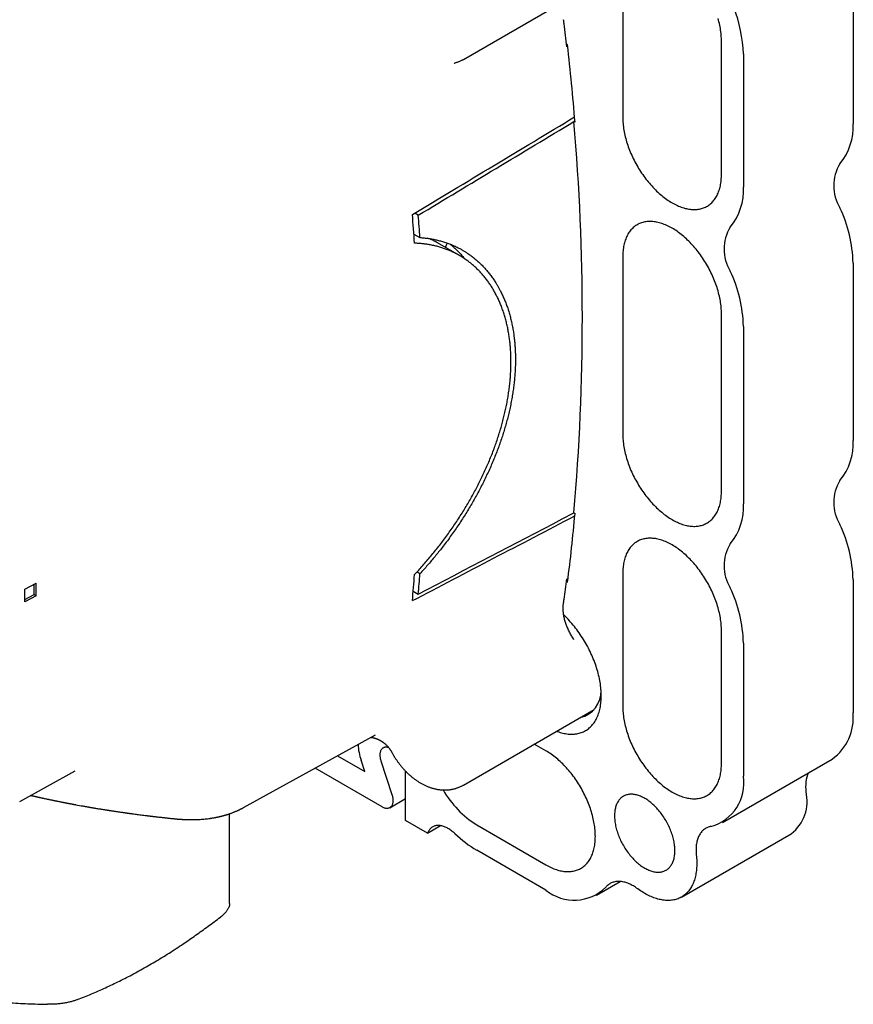
# Model space of a CAD drawing. Units: millimetres. Extents: x 8 to 630, y 12 to 354.
# Drawn here: x 576 to 630, y 98 to 161 of the extents above; entities that cross this region are included whole.
import ezdxf

# ---------------------------------------------------------------- set-up
doc = ezdxf.new("R2010")
doc.units = ezdxf.units.MM

msp = doc.modelspace()

# ---------------------------------------------------------------- linework, layer by layer
at = {"color": 7, "linetype": 'Continuous', "lineweight": 30}
for p, q in [((604.777, 158.709), (613.217, 163.582)), ((615.054, 163.546), (615.054, 154.972)), ((629.903, 163.138), (629.903, 154.564)), ((611.496, 159.639), (611.425, 159.681)), ((611.507, 159.541), (611.444, 159.506)), ((621.418, 151.299), (621.418, 159.872)), ((622.832, 159.056), (622.832, 150.482)), ((611.978, 154.66), (611.907, 154.701)), ((601.872, 148.665), (601.643, 148.797)), ((601.59, 147.45), (601.98, 147.225)), ((604.528, 146.065), (603.108, 146.885)), ((615.054, 145.99), (615.054, 134.559)), ((629.903, 145.582), (629.903, 134.151)), ((621.418, 130.885), (621.418, 142.317)), ((622.832, 141.5), (622.832, 130.069)), ((611.155, 129.09), (611.907, 129.482)), ((611.907, 129.482), (611.978, 129.441)), ((601.98, 125.56), (601.784, 125.673)), ((611.425, 125.059), (611.496, 125.018)), ((611.444, 125.211), (611.525, 125.257)), ((615.054, 125.577), (615.054, 117.003)), ((629.903, 125.169), (629.903, 116.595)), ((576.508, 124.564), (577.24, 124.958)), ((601.546, 124.433), (601.872, 124.245)), ((577.24, 124.141), (576.508, 123.748)), ((576.51, 123.906), (577.098, 124.223)), ((577.098, 124.223), (577.24, 124.141)), ((621.418, 113.329), (621.418, 121.903)), ((622.832, 121.087), (622.832, 112.513)), ((604.777, 111.942), (613.217, 116.814)), ((590.612, 110.493), (599.114, 115.168)), ((610.104, 114.145), (609.349, 114.581)), ((596.663, 113.82), (598.423, 112.804)), ((621.486, 109.537), (628.557, 113.619)), ((599.533, 110.53), (595.214, 113.023)), ((598.423, 112.804), (598.181, 113.541)), ((599.463, 113.492), (600.174, 111.322)), ((576.173, 110.888), (579.759, 112.86)), ((601.053, 109.653), (601.053, 112.836)), ((600.033, 110.481), (601.053, 111.07)), ((589.706, 104.305), (589.706, 110.093)), ((602.468, 108.837), (601.053, 109.653)), ((602.468, 108.837), (603.311, 109.324)), ((605.65, 109.368), (610.104, 106.796)), ((618.843, 104.724), (625.914, 108.806)), ((610.104, 105.163), (605.65, 107.735)), ((613.354, 104.841), (614.885, 105.725))]:
    msp.add_line(p, q, dxfattribs=at)
at = {"color": 7, "linetype": 'Continuous', "lineweight": 30, "flags": 128}
for points in [[(621.418, 159.872), (621.417, 159.971), (621.414, 160.07), (621.408, 160.171), (621.4, 160.273), (621.39, 160.376), (621.378, 160.48), (621.363, 160.585), (621.346, 160.69), (621.327, 160.797), (621.306, 160.904), (621.283, 161.011), (621.257, 161.119), (621.229, 161.228), (621.2, 161.336)], [(615.054, 154.972), (615.055, 154.874), (615.059, 154.774), (615.064, 154.673), (615.072, 154.571), (615.082, 154.468), (615.095, 154.365), (615.109, 154.26), (615.126, 154.154), (615.145, 154.048), (615.166, 153.941), (615.19, 153.833), (615.215, 153.725), (615.243, 153.617), (615.273, 153.508), (615.304, 153.399), (615.338, 153.29), (615.375, 153.181), (615.413, 153.071), (615.453, 152.962), (615.495, 152.853), (615.539, 152.744), (615.585, 152.635), (615.632, 152.527), (615.682, 152.419), (615.733, 152.311), (615.786, 152.204), (615.841, 152.098), (615.898, 151.993), (615.956, 151.888), (616.016, 151.784), (616.078, 151.682), (616.141, 151.58), (616.205, 151.479), (616.271, 151.38), (616.338, 151.281), (616.407, 151.185), (616.477, 151.089), (616.548, 150.995), (616.621, 150.902), (616.694, 150.811), (616.769, 150.722), (616.845, 150.634), (616.921, 150.548), (616.999, 150.464), (617.077, 150.382), (617.157, 150.302), (617.237, 150.224), (617.317, 150.148), (617.399, 150.074), (617.481, 150.002), (617.563, 149.932), (617.647, 149.865), (617.73, 149.8), (617.814, 149.737), (617.898, 149.677), (617.982, 149.619), (618.067, 149.564), (618.151, 149.511), (618.236, 149.461), (618.321, 149.413), (618.405, 149.369), (618.49, 149.326), (618.574, 149.287), (618.658, 149.25), (618.742, 149.216), (618.826, 149.184), (618.909, 149.156), (618.991, 149.13), (619.073, 149.107), (619.155, 149.087), (619.235, 149.07), (619.316, 149.056), (619.395, 149.044), (619.473, 149.036), (619.551, 149.03), (619.628, 149.028), (619.703, 149.028), (619.778, 149.031), (619.851, 149.037), (619.924, 149.046), (619.995, 149.058), (620.065, 149.073), (620.134, 149.091), (620.201, 149.111), (620.267, 149.134), (620.331, 149.161), (620.394, 149.19), (620.456, 149.221), (620.516, 149.256), (620.574, 149.293), (620.631, 149.333), (620.686, 149.376), (620.739, 149.422), (620.79, 149.47), (620.84, 149.52), (620.888, 149.574), (620.934, 149.629), (620.978, 149.688), (621.02, 149.748), (621.06, 149.811), (621.098, 149.877), (621.134, 149.944), (621.168, 150.014), (621.2, 150.087), (621.229, 150.161), (621.257, 150.237), (621.283, 150.316), (621.306, 150.397), (621.327, 150.479), (621.346, 150.563), (621.363, 150.65), (621.378, 150.737), (621.39, 150.827), (621.4, 150.918), (621.408, 151.011), (621.414, 151.106), (621.417, 151.201), (621.418, 151.299)], [(621.418, 142.317), (621.417, 142.415), (621.414, 142.515), (621.408, 142.616), (621.4, 142.718), (621.39, 142.821), (621.378, 142.924), (621.363, 143.029), (621.346, 143.135), (621.327, 143.241), (621.306, 143.348), (621.283, 143.456), (621.257, 143.564), (621.229, 143.672), (621.2, 143.781), (621.168, 143.89), (621.134, 143.999), (621.098, 144.108), (621.06, 144.218), (621.02, 144.327), (620.978, 144.436), (620.934, 144.545), (620.888, 144.654), (620.84, 144.762), (620.79, 144.87), (620.739, 144.978), (620.686, 145.085), (620.631, 145.191), (620.574, 145.296), (620.516, 145.401), (620.456, 145.505), (620.394, 145.607), (620.331, 145.709), (620.267, 145.81), (620.201, 145.909), (620.134, 146.008), (620.065, 146.105), (619.995, 146.2), (619.924, 146.294), (619.851, 146.387), (619.778, 146.478), (619.703, 146.567), (619.628, 146.655), (619.551, 146.741), (619.473, 146.825), (619.395, 146.907), (619.316, 146.987), (619.235, 147.065), (619.155, 147.141), (619.073, 147.215), (618.991, 147.287), (618.909, 147.357), (618.826, 147.424), (618.742, 147.489), (618.658, 147.552), (618.574, 147.612), (618.49, 147.67), (618.405, 147.725), (618.321, 147.778), (618.236, 147.828), (618.151, 147.876), (618.067, 147.921), (617.982, 147.963), (617.898, 148.002), (617.814, 148.039), (617.73, 148.073), (617.647, 148.105), (617.563, 148.133), (617.481, 148.159), (617.399, 148.182), (617.317, 148.202), (617.237, 148.219), (617.157, 148.233), (617.077, 148.245), (616.999, 148.253), (616.921, 148.259), (616.845, 148.261), (616.769, 148.261), (616.694, 148.258), (616.621, 148.252), (616.548, 148.243), (616.477, 148.231), (616.407, 148.216), (616.338, 148.199), (616.271, 148.178), (616.205, 148.155), (616.141, 148.128), (616.078, 148.099), (616.016, 148.068), (615.956, 148.033), (615.898, 147.996), (615.841, 147.956), (615.786, 147.913), (615.733, 147.867), (615.682, 147.819), (615.632, 147.769), (615.585, 147.715), (615.539, 147.66), (615.495, 147.602), (615.453, 147.541), (615.413, 147.478), (615.375, 147.412), (615.338, 147.345), (615.304, 147.275), (615.273, 147.202), (615.243, 147.128), (615.215, 147.052), (615.19, 146.973), (615.166, 146.892), (615.145, 146.81), (615.126, 146.726), (615.109, 146.639), (615.095, 146.552), (615.082, 146.462), (615.072, 146.371), (615.064, 146.278), (615.059, 146.183), (615.055, 146.088), (615.054, 145.99)], [(615.054, 134.559), (615.055, 134.46), (615.059, 134.361), (615.064, 134.26), (615.072, 134.158), (615.082, 134.055), (615.095, 133.951), (615.109, 133.846), (615.126, 133.741), (615.145, 133.634), (615.166, 133.527), (615.19, 133.42), (615.215, 133.312), (615.243, 133.203), (615.273, 133.095), (615.304, 132.986), (615.338, 132.876), (615.375, 132.767), (615.413, 132.658), (615.453, 132.548), (615.495, 132.439), (615.539, 132.33), (615.585, 132.221), (615.632, 132.113), (615.682, 132.005), (615.733, 131.898), (615.786, 131.791), (615.841, 131.685), (615.898, 131.579), (615.956, 131.475), (616.016, 131.371), (616.078, 131.268), (616.141, 131.166), (616.205, 131.066), (616.271, 130.966), (616.338, 130.868), (616.407, 130.771), (616.477, 130.675), (616.548, 130.581), (616.621, 130.489), (616.694, 130.398), (616.769, 130.308), (616.845, 130.221), (616.921, 130.135), (616.999, 130.051), (617.077, 129.969), (617.157, 129.889), (617.237, 129.81), (617.317, 129.734), (617.399, 129.66), (617.481, 129.588), (617.563, 129.519), (617.647, 129.452), (617.73, 129.387), (617.814, 129.324), (617.898, 129.264), (617.982, 129.206), (618.067, 129.151), (618.151, 129.098), (618.236, 129.048), (618.321, 129), (618.405, 128.955), (618.49, 128.913), (618.574, 128.873), (618.658, 128.836), (618.742, 128.802), (618.826, 128.771), (618.909, 128.742), (618.991, 128.717), (619.073, 128.694), (619.155, 128.674), (619.235, 128.657), (619.316, 128.642), (619.395, 128.631), (619.473, 128.622), (619.551, 128.617), (619.628, 128.614), (619.703, 128.614), (619.778, 128.618), (619.851, 128.624), (619.924, 128.633), (619.995, 128.645), (620.065, 128.659), (620.134, 128.677), (620.201, 128.697), (620.267, 128.721), (620.331, 128.747), (620.394, 128.776), (620.456, 128.808), (620.516, 128.842), (620.574, 128.88), (620.631, 128.92), (620.686, 128.963), (620.739, 129.008), (620.79, 129.056), (620.84, 129.107), (620.888, 129.16), (620.934, 129.216), (620.978, 129.274), (621.02, 129.335), (621.06, 129.398), (621.098, 129.463), (621.134, 129.531), (621.168, 129.601), (621.2, 129.673), (621.229, 129.747), (621.257, 129.824), (621.283, 129.902), (621.306, 129.983), (621.327, 130.065), (621.346, 130.15), (621.363, 130.236), (621.378, 130.324), (621.39, 130.414), (621.4, 130.505), (621.408, 130.598), (621.414, 130.692), (621.417, 130.788), (621.418, 130.885)], [(621.418, 121.903), (621.417, 122.002), (621.414, 122.101), (621.408, 122.202), (621.4, 122.304), (621.39, 122.407), (621.378, 122.511), (621.363, 122.616), (621.346, 122.721), (621.327, 122.828), (621.306, 122.935), (621.283, 123.042), (621.257, 123.15), (621.229, 123.259), (621.2, 123.367), (621.168, 123.476), (621.134, 123.586), (621.098, 123.695), (621.06, 123.804), (621.02, 123.914), (620.978, 124.023), (620.934, 124.132), (620.888, 124.241), (620.84, 124.349), (620.79, 124.457), (620.739, 124.564), (620.686, 124.671), (620.631, 124.777), (620.574, 124.883), (620.516, 124.987), (620.456, 125.091), (620.394, 125.194), (620.331, 125.296), (620.267, 125.396), (620.201, 125.496), (620.134, 125.594), (620.065, 125.691), (619.995, 125.787), (619.924, 125.881), (619.851, 125.973), (619.778, 126.064), (619.703, 126.154), (619.628, 126.241), (619.551, 126.327), (619.473, 126.411), (619.395, 126.493), (619.316, 126.573), (619.235, 126.652), (619.155, 126.728), (619.073, 126.802), (618.991, 126.874), (618.909, 126.943), (618.826, 127.01), (618.742, 127.075), (618.658, 127.138), (618.574, 127.198), (618.49, 127.256), (618.405, 127.311), (618.321, 127.364), (618.236, 127.414), (618.151, 127.462), (618.067, 127.507), (617.982, 127.549), (617.898, 127.589), (617.814, 127.626), (617.73, 127.66), (617.647, 127.691), (617.563, 127.72), (617.481, 127.745), (617.399, 127.768), (617.317, 127.788), (617.237, 127.805), (617.157, 127.82), (617.077, 127.831), (616.999, 127.84), (616.921, 127.845), (616.845, 127.848), (616.769, 127.848), (616.694, 127.844), (616.621, 127.838), (616.548, 127.829), (616.477, 127.817), (616.407, 127.803), (616.338, 127.785), (616.271, 127.764), (616.205, 127.741), (616.141, 127.715), (616.078, 127.686), (616.016, 127.654), (615.956, 127.619), (615.898, 127.582), (615.841, 127.542), (615.786, 127.499), (615.733, 127.454), (615.682, 127.406), (615.632, 127.355), (615.585, 127.302), (615.539, 127.246), (615.495, 127.188), (615.453, 127.127), (615.413, 127.064), (615.375, 126.999), (615.338, 126.931), (615.304, 126.861), (615.273, 126.789), (615.243, 126.715), (615.215, 126.638), (615.19, 126.56), (615.166, 126.479), (615.145, 126.396), (615.126, 126.312), (615.109, 126.226), (615.095, 126.138), (615.082, 126.048), (615.072, 125.957), (615.064, 125.864), (615.059, 125.77), (615.055, 125.674), (615.054, 125.577)], [(610.786, 115.411), (610.833, 115.393), (610.922, 115.362), (611.011, 115.334), (611.099, 115.309), (611.186, 115.288), (611.273, 115.269), (611.358, 115.253), (611.444, 115.24), (611.528, 115.23), (611.611, 115.223), (611.693, 115.219), (611.775, 115.219), (611.855, 115.221), (611.934, 115.227), (612.012, 115.235), (612.089, 115.247), (612.164, 115.262), (612.238, 115.279), (612.311, 115.3), (612.382, 115.324), (612.452, 115.35), (612.52, 115.38), (612.587, 115.413), (612.652, 115.448), (612.715, 115.487), (612.777, 115.528), (612.836, 115.572), (612.894, 115.619), (612.951, 115.669), (613.005, 115.722), (613.057, 115.777), (613.108, 115.835), (613.156, 115.896), (613.202, 115.959), (613.247, 116.025), (613.289, 116.093), (613.329, 116.164), (613.367, 116.237), (613.403, 116.313), (613.437, 116.391), (613.468, 116.471), (613.497, 116.553), (613.524, 116.638), (613.549, 116.724), (613.571, 116.813), (613.591, 116.904), (613.609, 116.996), (613.624, 117.09), (613.637, 117.187), (613.648, 117.284), (613.656, 117.384), (613.662, 117.485), (613.665, 117.588), (613.667, 117.692), (613.665, 117.797), (613.662, 117.904), (613.656, 118.012), (613.648, 118.121), (613.637, 118.231), (613.624, 118.342), (613.609, 118.454), (613.591, 118.567), (613.571, 118.681), (613.549, 118.795), (613.524, 118.91), (613.497, 119.026), (613.468, 119.142), (613.437, 119.258), (613.403, 119.375), (613.367, 119.492), (613.329, 119.609), (613.289, 119.726), (613.247, 119.843), (613.202, 119.96), (613.156, 120.077), (613.108, 120.194), (613.057, 120.31), (613.005, 120.425), (612.951, 120.541), (612.894, 120.655), (612.836, 120.769), (612.777, 120.883), (612.715, 120.995), (612.652, 121.107), (612.587, 121.217), (612.52, 121.327), (612.452, 121.435), (612.382, 121.543), (612.311, 121.648), (612.238, 121.753), (612.164, 121.856), (612.089, 121.958), (612.012, 122.058), (611.934, 122.157), (611.855, 122.254), (611.775, 122.349), (611.693, 122.442), (611.611, 122.533), (611.528, 122.623), (611.444, 122.71), (611.358, 122.796), (611.273, 122.879), (611.247, 122.904)], [(615.054, 117.003), (615.055, 116.905), (615.059, 116.805), (615.064, 116.704), (615.072, 116.602), (615.082, 116.499), (615.095, 116.395), (615.109, 116.291), (615.126, 116.185), (615.145, 116.079), (615.166, 115.972), (615.19, 115.864), (615.215, 115.756), (615.243, 115.648), (615.273, 115.539), (615.304, 115.43), (615.338, 115.321), (615.375, 115.211), (615.413, 115.102), (615.453, 114.993), (615.495, 114.884), (615.539, 114.775), (615.585, 114.666), (615.632, 114.557), (615.682, 114.45), (615.733, 114.342), (615.786, 114.235), (615.841, 114.129), (615.898, 114.024), (615.956, 113.919), (616.016, 113.815), (616.078, 113.712), (616.141, 113.611), (616.205, 113.51), (616.271, 113.411), (616.338, 113.312), (616.407, 113.215), (616.477, 113.12), (616.548, 113.026), (616.621, 112.933), (616.694, 112.842), (616.769, 112.753), (616.845, 112.665), (616.921, 112.579), (616.999, 112.495), (617.077, 112.413), (617.157, 112.333), (617.237, 112.255), (617.317, 112.179), (617.399, 112.105), (617.481, 112.033), (617.563, 111.963), (617.647, 111.896), (617.73, 111.831), (617.814, 111.768), (617.898, 111.708), (617.982, 111.65), (618.067, 111.595), (618.151, 111.542), (618.236, 111.492), (618.321, 111.444), (618.405, 111.399), (618.49, 111.357), (618.574, 111.317), (618.658, 111.281), (618.742, 111.247), (618.826, 111.215), (618.909, 111.187), (618.991, 111.161), (619.073, 111.138), (619.155, 111.118), (619.235, 111.101), (619.316, 111.087), (619.395, 111.075), (619.473, 111.067), (619.551, 111.061), (619.628, 111.059), (619.703, 111.059), (619.778, 111.062), (619.851, 111.068), (619.924, 111.077), (619.995, 111.089), (620.065, 111.104), (620.134, 111.121), (620.201, 111.142), (620.267, 111.165), (620.331, 111.191), (620.394, 111.22), (620.456, 111.252), (620.516, 111.287), (620.574, 111.324), (620.631, 111.364), (620.686, 111.407), (620.739, 111.452), (620.79, 111.501), (620.84, 111.551), (620.888, 111.604), (620.934, 111.66), (620.978, 111.718), (621.02, 111.779), (621.06, 111.842), (621.098, 111.908), (621.134, 111.975), (621.168, 112.045), (621.2, 112.117), (621.229, 112.192), (621.257, 112.268), (621.283, 112.347), (621.306, 112.427), (621.327, 112.51), (621.346, 112.594), (621.363, 112.68), (621.378, 112.768), (621.39, 112.858), (621.4, 112.949), (621.408, 113.042), (621.414, 113.136), (621.417, 113.232), (621.418, 113.329)], [(599.968, 114.346), (599.943, 114.355), (599.904, 114.365), (599.865, 114.373), (599.828, 114.378), (599.791, 114.38), (599.755, 114.378), (599.72, 114.374), (599.687, 114.367), (599.655, 114.357), (599.624, 114.344), (599.595, 114.328), (599.568, 114.309), (599.542, 114.287), (599.519, 114.263), (599.497, 114.236), (599.477, 114.206), (599.459, 114.175), (599.444, 114.14), (599.43, 114.104), (599.419, 114.065), (599.41, 114.025), (599.403, 113.983), (599.399, 113.939), (599.397, 113.893), (599.397, 113.846), (599.4, 113.798), (599.405, 113.749), (599.412, 113.698), (599.421, 113.647), (599.433, 113.596), (599.447, 113.544), (599.463, 113.492)], [(610.104, 106.796), (610.189, 106.748), (610.274, 106.703), (610.358, 106.661), (610.443, 106.622), (610.527, 106.585), (610.611, 106.551), (610.694, 106.519), (610.777, 106.491), (610.86, 106.465), (610.942, 106.442), (611.023, 106.422), (611.104, 106.405), (611.184, 106.391), (611.263, 106.379), (611.342, 106.371), (611.419, 106.365), (611.496, 106.363), (611.572, 106.363), (611.646, 106.366), (611.72, 106.372), (611.792, 106.381), (611.863, 106.393), (611.933, 106.408), (612.002, 106.425), (612.069, 106.446), (612.135, 106.469), (612.2, 106.496), (612.263, 106.525), (612.324, 106.556), (612.384, 106.591), (612.442, 106.628), (612.499, 106.668), (612.554, 106.711), (612.607, 106.757), (612.659, 106.805), (612.708, 106.855), (612.756, 106.909), (612.802, 106.964), (612.846, 107.022), (612.888, 107.083), (612.928, 107.146), (612.966, 107.212), (613.002, 107.279), (613.036, 107.349), (613.068, 107.422), (613.098, 107.496), (613.125, 107.572), (613.151, 107.651), (613.174, 107.732), (613.195, 107.814), (613.214, 107.898), (613.231, 107.985), (613.246, 108.072), (613.258, 108.162), (613.268, 108.253), (613.276, 108.346), (613.282, 108.441), (613.285, 108.536), (613.286, 108.634), (613.285, 108.732), (613.282, 108.832), (613.276, 108.933), (613.268, 109.035), (613.258, 109.137), (613.246, 109.241), (613.231, 109.346), (613.214, 109.452), (613.195, 109.558), (613.174, 109.665), (613.151, 109.773), (613.125, 109.881), (613.098, 109.989), (613.068, 110.098), (613.036, 110.207), (613.002, 110.316), (612.966, 110.425), (612.928, 110.535), (612.888, 110.644), (612.846, 110.753), (612.802, 110.862), (612.756, 110.971), (612.708, 111.079), (612.659, 111.187), (612.607, 111.295), (612.554, 111.402), (612.499, 111.508), (612.442, 111.613), (612.384, 111.718), (612.324, 111.822), (612.263, 111.924), (612.2, 112.026), (612.135, 112.127), (612.069, 112.226), (612.002, 112.325), (611.933, 112.421), (611.863, 112.517), (611.792, 112.611), (611.72, 112.704), (611.646, 112.795), (611.572, 112.884), (611.496, 112.972), (611.419, 113.058), (611.342, 113.142), (611.263, 113.224), (611.184, 113.304), (611.104, 113.382), (611.023, 113.458), (610.942, 113.532), (610.86, 113.604), (610.777, 113.674), (610.694, 113.741), (610.611, 113.806), (610.527, 113.869), (610.443, 113.929), (610.358, 113.987), (610.274, 114.042), (610.189, 114.095), (610.104, 114.145)], [(600.174, 111.322), (600.19, 111.27), (600.204, 111.218), (600.215, 111.166), (600.225, 111.115), (600.232, 111.065), (600.237, 111.016), (600.239, 110.967), (600.24, 110.92), (600.238, 110.875), (600.233, 110.831), (600.227, 110.789), (600.218, 110.748), (600.206, 110.71), (600.193, 110.673), (600.177, 110.639), (600.16, 110.607), (600.14, 110.578), (600.118, 110.551), (600.094, 110.526), (600.069, 110.505), (600.041, 110.486), (600.012, 110.47), (599.982, 110.457), (599.95, 110.447), (599.916, 110.439), (599.882, 110.435), (599.846, 110.434), (599.809, 110.436), (599.771, 110.44), (599.733, 110.448), (599.694, 110.459), (599.654, 110.472), (599.614, 110.489), (599.573, 110.508), (599.533, 110.53)], [(616.468, 106.592), (616.535, 106.555), (616.601, 106.521), (616.667, 106.489), (616.733, 106.461), (616.799, 106.434), (616.864, 106.411), (616.929, 106.391), (616.993, 106.373), (617.057, 106.358), (617.12, 106.346), (617.182, 106.337), (617.243, 106.331), (617.303, 106.328), (617.363, 106.328), (617.421, 106.331), (617.479, 106.336), (617.535, 106.345), (617.59, 106.356), (617.643, 106.37), (617.696, 106.388), (617.746, 106.408), (617.796, 106.431), (617.843, 106.456), (617.889, 106.485), (617.934, 106.516), (617.977, 106.55), (618.018, 106.587), (618.057, 106.626), (618.094, 106.668), (618.13, 106.712), (618.163, 106.759), (618.195, 106.808), (618.224, 106.86), (618.252, 106.914), (618.277, 106.97), (618.301, 107.028), (618.322, 107.089), (618.341, 107.151), (618.358, 107.216), (618.372, 107.282), (618.385, 107.35), (618.395, 107.42), (618.403, 107.492), (618.408, 107.565), (618.412, 107.639), (618.413, 107.715), (618.412, 107.793), (618.408, 107.871), (618.403, 107.951), (618.395, 108.032), (618.385, 108.113), (618.372, 108.196), (618.358, 108.279), (618.341, 108.363), (618.322, 108.447), (618.301, 108.532), (618.277, 108.617), (618.252, 108.703), (618.224, 108.789), (618.195, 108.874), (618.163, 108.96), (618.13, 109.046), (618.094, 109.131), (618.057, 109.216), (618.018, 109.3), (617.977, 109.384), (617.934, 109.468), (617.889, 109.55), (617.843, 109.632), (617.796, 109.713), (617.746, 109.793), (617.696, 109.871), (617.643, 109.949), (617.59, 110.025), (617.535, 110.1), (617.479, 110.173), (617.421, 110.245), (617.363, 110.315), (617.303, 110.384), (617.243, 110.45), (617.182, 110.515), (617.12, 110.578), (617.057, 110.639), (616.993, 110.697), (616.929, 110.754), (616.864, 110.808), (616.799, 110.86), (616.733, 110.91), (616.667, 110.957), (616.601, 111.002), (616.535, 111.044), (616.468, 111.083), (616.402, 111.12), (616.336, 111.155), (616.269, 111.186), (616.204, 111.215), (616.138, 111.242), (616.073, 111.265), (616.008, 111.285), (615.944, 111.303), (615.88, 111.318), (615.817, 111.33), (615.755, 111.339), (615.694, 111.345), (615.633, 111.348), (615.574, 111.348), (615.515, 111.345), (615.458, 111.34), (615.402, 111.331), (615.347, 111.32), (615.293, 111.305), (615.241, 111.288), (615.19, 111.268), (615.141, 111.245), (615.093, 111.22), (615.047, 111.191), (615.003, 111.16), (614.96, 111.126), (614.919, 111.089), (614.88, 111.05), (614.842, 111.008), (614.807, 110.964), (614.773, 110.917), (614.742, 110.868), (614.712, 110.816), (614.685, 110.762), (614.659, 110.706), (614.636, 110.648), (614.615, 110.587), (614.596, 110.525), (614.579, 110.46), (614.564, 110.394), (614.552, 110.326), (614.542, 110.256), (614.534, 110.184), (614.528, 110.111), (614.525, 110.037), (614.524, 109.961), (614.525, 109.883), (614.528, 109.805), (614.534, 109.725), (614.542, 109.644), (614.552, 109.563), (614.564, 109.48), (614.579, 109.397), (614.596, 109.313), (614.615, 109.229), (614.636, 109.144), (614.659, 109.059), (614.685, 108.973), (614.712, 108.887), (614.742, 108.802), (614.773, 108.716), (614.807, 108.63), (614.842, 108.545), (614.88, 108.46), (614.919, 108.376), (614.96, 108.292), (615.003, 108.208), (615.047, 108.126), (615.093, 108.044), (615.141, 107.963), (615.19, 107.883), (615.241, 107.805), (615.293, 107.727), (615.347, 107.651), (615.402, 107.576), (615.458, 107.503), (615.515, 107.431), (615.574, 107.361), (615.633, 107.292), (615.694, 107.226), (615.755, 107.161), (615.817, 107.098), (615.88, 107.037), (615.944, 106.979), (616.008, 106.922), (616.073, 106.868), (616.138, 106.816), (616.204, 106.766), (616.269, 106.719), (616.336, 106.674), (616.402, 106.632), (616.468, 106.592)], [(604.232, 108.812), (604.178, 108.862), (604.122, 108.911), (604.066, 108.957), (604.01, 109), (603.954, 109.042), (603.897, 109.081), (603.84, 109.117), (603.783, 109.151), (603.726, 109.182), (603.669, 109.21), (603.612, 109.235), (603.555, 109.258), (603.499, 109.278), (603.444, 109.295), (603.389, 109.309), (603.334, 109.32), (603.281, 109.328), (603.228, 109.333), (603.176, 109.336), (603.125, 109.335), (603.076, 109.331), (603.027, 109.324), (602.98, 109.315), (602.934, 109.302), (602.889, 109.287), (602.846, 109.268), (602.805, 109.247), (602.765, 109.223), (602.727, 109.196), (602.69, 109.166), (602.656, 109.134), (602.623, 109.099), (602.592, 109.061), (602.563, 109.021), (602.536, 108.978), (602.511, 108.934), (602.488, 108.886), (602.468, 108.837)], [(620.742, 109.271), (620.684, 109.259), (620.627, 109.244), (620.571, 109.226), (620.517, 109.206), (620.465, 109.182), (620.414, 109.156), (620.364, 109.126), (620.316, 109.094), (620.27, 109.059), (620.226, 109.021), (620.184, 108.981), (620.143, 108.938), (620.105, 108.892), (620.068, 108.844), (620.034, 108.793), (620.001, 108.739), (619.971, 108.684), (619.943, 108.625), (619.916, 108.565), (619.893, 108.502), (619.871, 108.438), (619.851, 108.371), (619.834, 108.302), (619.819, 108.231), (619.806, 108.159), (619.796, 108.084), (619.788, 108.008), (619.782, 107.93), (619.779, 107.851), (619.778, 107.77), (619.779, 107.688), (619.783, 107.605), (619.789, 107.521), (619.797, 107.435)], [(619.797, 107.435), (619.807, 107.329), (619.816, 107.225), (619.822, 107.121), (619.826, 107.018), (619.827, 106.917), (619.826, 106.817), (619.823, 106.718), (619.818, 106.621), (619.811, 106.525), (619.801, 106.431), (619.789, 106.338), (619.775, 106.248), (619.758, 106.158), (619.74, 106.071), (619.719, 105.985), (619.696, 105.902), (619.671, 105.82), (619.644, 105.74), (619.614, 105.663), (619.583, 105.587), (619.549, 105.514), (619.513, 105.443), (619.476, 105.374), (619.436, 105.308), (619.394, 105.244), (619.35, 105.182), (619.305, 105.123), (619.257, 105.067), (619.208, 105.012), (619.156, 104.961), (619.103, 104.912), (619.049, 104.865), (618.992, 104.822), (618.934, 104.781), (618.874, 104.742), (618.812, 104.707), (618.749, 104.674), (618.685, 104.644), (618.619, 104.617), (618.551, 104.593), (618.482, 104.571), (618.412, 104.553), (618.34, 104.537), (618.267, 104.524), (618.193, 104.514), (618.118, 104.507), (618.042, 104.503), (617.964, 104.502), (617.886, 104.503), (617.807, 104.508), (617.726, 104.516), (617.645, 104.526), (617.563, 104.539), (617.481, 104.555), (617.397, 104.574), (617.314, 104.596), (617.229, 104.621), (617.144, 104.649), (617.059, 104.679), (616.973, 104.712), (616.887, 104.748), (616.8, 104.787), (616.713, 104.828), (616.627, 104.872), (616.54, 104.919), (616.453, 104.968), (616.366, 105.02), (616.279, 105.075), (616.192, 105.132), (616.105, 105.192), (616.019, 105.254)], [(616.019, 105.254), (615.949, 105.304), (615.879, 105.351), (615.809, 105.396), (615.738, 105.438), (615.668, 105.477), (615.598, 105.514), (615.527, 105.548), (615.458, 105.579), (615.388, 105.607), (615.319, 105.632), (615.25, 105.655), (615.182, 105.674), (615.114, 105.691), (615.047, 105.704), (614.981, 105.715), (614.916, 105.722), (614.851, 105.727), (614.788, 105.729), (614.725, 105.727), (614.664, 105.723), (614.604, 105.715), (614.545, 105.705), (614.487, 105.691), (614.431, 105.675), (614.376, 105.655), (614.323, 105.633), (614.271, 105.608), (614.221, 105.58), (614.173, 105.549), (614.126, 105.515), (614.081, 105.478), (614.038, 105.439), (613.996, 105.397), (613.957, 105.352)]]:
    msp.add_lwpolyline(points, dxfattribs=at)
at = {"color": 7, "linetype": 'Continuous', "lineweight": 30}
for centre, radius, start, end in [((612.957, 158.62), 9.885, 2.52488, 38.0373), ((600.956, 159.779), 10.389, 6.78284, 8.22716), ((433.958, 139.93), 178.562, 6.29412, 6.77838), ((439.086, 140.444), 173.475, 4.7006, 6.353), ((465.54, 142.092), 146.909, 355.07622, 4.92378), ((626.189, 154.354), 3.721, 320.38263, 3.24089), ((631.369, 150.563), 2.714, 148.5006, 211.4994), ((619.163, 150.257), 3.676, 320.11072, 3.51279), ((621.055, 145.357), 8.851, 1.45803, 25.33805), ((434.976, 135.178), 167.065, 4.00954, 4.6447), ((435.392, 135.383), 167.008, 4.06598, 4.56145), ((624.298, 146.481), 2.714, 148.5006, 211.4994), ((614.047, 141.29), 8.788, 1.37128, 25.4248), ((626.189, 133.94), 3.721, 320.38263, 3.24089), ((631.369, 130.15), 2.714, 148.5006, 211.4994), ((619.163, 129.843), 3.676, 320.11072, 3.51279), ((490.431, 140.444), 122.044, 352.73875, 354.82773), ((621.055, 124.944), 8.851, 1.45803, 25.33805), ((624.298, 126.068), 2.714, 148.5006, 211.4994), ((474.789, 135.178), 127.211, 354.87961, 355.64133), ((475.081, 135.383), 127.279, 354.97962, 355.57347), ((494.966, 139.93), 117.404, 352.1577, 352.79815), ((550.118, 124.156), 26.393, 359.11365, 0.88635), ((550.954, 124.631), 26.147, 359.10687, 0.55126), ((550.817, 124.55), 26.426, 359.11476, 0.88524), ((614.047, 120.876), 8.788, 1.37128, 25.4248), ((604.935, 124.782), 6.396, 350.17047, 352.16614), ((611.929, 117.976), 1.726, 282.9953, 2.11904), ((626.634, 116.282), 3.284, 305.83506, 5.47712), ((601.836, 114.772), 3.857, 183.34729, 198.61468), ((619.948, 112.077), 2.917, 285.80635, 8.58776), ((629.096, 111.846), 2.253, 156.72781, 188.38992), ((609.046, 114.831), 6.433, 209.88725, 238.12934), ((624.289, 110.901), 2.652, 307.80349, 13.43177), ((609.487, 114.256), 7.567, 226.01808, 239.52764), ((611.923, 107.443), 2.917, 231.41548, 314.20742)]:
    msp.add_arc(centre, radius, start, end, dxfattribs=at)
for centre, major_axis, ratio, start_param, end_param in [((2104.85, 1208.012), (3938.473, 2430.415), 0.026359, 4.304532, 4.307403), ((2112.829, 1212.694), (3942.367, 2432.818), 0.026359, 4.302855, 4.305608), ((2104.85, 1053.054), (3938.6, 2112.696), 0.026355, 4.306661, 4.309535), ((2112.829, 1057.583), (3942.495, 2114.786), 0.026355, 4.304983, 4.307531)]:
    msp.add_ellipse(centre, major_axis=major_axis, ratio=ratio, start_param=start_param, end_param=end_param, dxfattribs=at)
for points, knots in [([(604.174, 158.466), (604.184, 158.468), (604.221, 158.477), (604.284, 158.496), (604.362, 158.521), (604.439, 158.548), (604.515, 158.579), (604.59, 158.612), (604.663, 158.647), (604.726, 158.68), (604.763, 158.702), (604.777, 158.71)], [0, 0, 0, 0, 0.048704, 0.174658, 0.300323, 0.425761, 0.551034, 0.676202, 0.801327, 0.926471, 1, 1, 1, 1]), ([(604.161, 158.462), (604.161, 158.462), (604.161, 158.462), (604.163, 158.463), (604.165, 158.463), (604.168, 158.464), (604.17, 158.464), (604.172, 158.465), (604.173, 158.465)], [0, 0, 0, 0, 0.311566, 0.41363, 0.515734, 0.638965, 0.800325, 1, 1, 1, 1]), ([(601.98, 147.225), (602.072, 147.218), (602.255, 147.204), (602.525, 147.17), (602.792, 147.126), (603.056, 147.071), (603.314, 147.005), (603.568, 146.929), (603.819, 146.842), (604.068, 146.743), (604.313, 146.633), (604.527, 146.524), (604.712, 146.422), (604.869, 146.328), (605.044, 146.216), (605.237, 146.082), (605.445, 145.924), (605.647, 145.756), (605.842, 145.579), (606.03, 145.393), (606.21, 145.197), (606.385, 144.992), (606.555, 144.774), (606.718, 144.546), (606.856, 144.334), (606.972, 144.142), (607.069, 143.972), (607.175, 143.773), (607.288, 143.543), (607.405, 143.281), (607.514, 143.012), (607.614, 142.735), (607.705, 142.452), (607.788, 142.163), (607.863, 141.864), (607.93, 141.556), (607.988, 141.238), (608.031, 140.949), (608.063, 140.69), (608.086, 140.464), (608.107, 140.204), (608.124, 139.908), (608.134, 139.576), (608.135, 139.239), (608.127, 138.898), (608.11, 138.554), (608.084, 138.203), (608.049, 137.846), (608.004, 137.483), (607.949, 137.117), (607.885, 136.745), (607.811, 136.367), (607.728, 135.991), (607.638, 135.62), (607.541, 135.254), (607.435, 134.887), (607.322, 134.52), (607.2, 134.152), (607.069, 133.78), (606.929, 133.406), (606.779, 133.028), (606.622, 132.651), (606.455, 132.272), (606.279, 131.891), (606.096, 131.514), (605.909, 131.144), (605.718, 130.782), (605.52, 130.422), (605.315, 130.065), (605.105, 129.71), (604.886, 129.356), (604.659, 129.001), (604.425, 128.647), (604.184, 128.297), (603.936, 127.948), (603.68, 127.601), (603.429, 127.271), (603.186, 126.962), (602.951, 126.673), (602.713, 126.388), (602.472, 126.107), (602.228, 125.83), (602.063, 125.65), (601.98, 125.56)], [0, 0, 0, 0, 0.01274, 0.02548, 0.038284, 0.051089, 0.063892, 0.076652, 0.089412, 0.102562, 0.115715, 0.128865, 0.137824, 0.146784, 0.155743, 0.168516, 0.181297, 0.19408, 0.206861, 0.219635, 0.232395, 0.245155, 0.258306, 0.271459, 0.28461, 0.293571, 0.302532, 0.311492, 0.324243, 0.337002, 0.349763, 0.362522, 0.375273, 0.38801, 0.400748, 0.413879, 0.427013, 0.440144, 0.449092, 0.458042, 0.46699, 0.479642, 0.492303, 0.504969, 0.517636, 0.530297, 0.542949, 0.555938, 0.568932, 0.581927, 0.594916, 0.608259, 0.621602, 0.634234, 0.646876, 0.659523, 0.67217, 0.684812, 0.697444, 0.710409, 0.72338, 0.73635, 0.749315, 0.762629, 0.775944, 0.788634, 0.801335, 0.81404, 0.826745, 0.839446, 0.852137, 0.865162, 0.878192, 0.891222, 0.904247, 0.917623, 0.930998, 0.942492, 0.953994, 0.965499, 0.977004, 0.988506, 1, 1, 1, 1]), ([(601.632, 125.51), (601.722, 125.606), (601.903, 125.798), (602.169, 126.094), (602.432, 126.394), (602.691, 126.7), (602.946, 127.011), (603.196, 127.326), (603.444, 127.649), (603.69, 127.98), (603.933, 128.319), (604.173, 128.664), (604.408, 129.016), (604.635, 129.369), (604.852, 129.718), (605.059, 130.065), (605.261, 130.415), (605.456, 130.767), (605.644, 131.121), (605.825, 131.477), (606.002, 131.837), (606.172, 132.203), (606.337, 132.574), (606.496, 132.949), (606.647, 133.327), (606.788, 133.702), (606.919, 134.07), (607.04, 134.432), (607.152, 134.793), (607.257, 135.154), (607.353, 135.514), (607.441, 135.871), (607.521, 136.231), (607.593, 136.593), (607.657, 136.957), (607.713, 137.32), (607.759, 137.683), (607.793, 138.025), (607.818, 138.341), (607.834, 138.634), (607.844, 138.924), (607.848, 139.225), (607.844, 139.538), (607.831, 139.86), (607.809, 140.178), (607.778, 140.492), (607.739, 140.8), (607.691, 141.102), (607.635, 141.402), (607.569, 141.699), (607.493, 141.993), (607.407, 142.283), (607.313, 142.567), (607.21, 142.842), (607.1, 143.104), (606.984, 143.356), (606.86, 143.6), (606.729, 143.836), (606.59, 144.065), (606.444, 144.285), (606.288, 144.5), (606.124, 144.709), (605.95, 144.91), (605.768, 145.104), (605.578, 145.29), (605.381, 145.465), (605.181, 145.628), (604.978, 145.778), (604.769, 145.92), (604.554, 146.052), (604.333, 146.175), (604.107, 146.287), (603.873, 146.391), (603.632, 146.486), (603.383, 146.571), (603.128, 146.646), (602.866, 146.71), (602.609, 146.762), (602.36, 146.801), (602.121, 146.829), (601.878, 146.85), (601.714, 146.857), (601.632, 146.86)], [0, 0, 0, 0, 0.012495, 0.024997, 0.037502, 0.050004, 0.062499, 0.07498, 0.087462, 0.100325, 0.113191, 0.126054, 0.1392, 0.152346, 0.164841, 0.177343, 0.189847, 0.202349, 0.214844, 0.227326, 0.239807, 0.252671, 0.265538, 0.278401, 0.291548, 0.304695, 0.317173, 0.329658, 0.342146, 0.354631, 0.367108, 0.379573, 0.392037, 0.404887, 0.417739, 0.430588, 0.443723, 0.456857, 0.467641, 0.478428, 0.489216, 0.5, 0.512413, 0.524832, 0.537255, 0.549675, 0.562087, 0.574486, 0.586886, 0.599666, 0.612448, 0.625228, 0.638289, 0.651351, 0.663763, 0.676182, 0.688604, 0.701024, 0.713436, 0.725835, 0.738234, 0.75101, 0.763788, 0.776564, 0.789618, 0.802673, 0.815131, 0.827597, 0.840065, 0.85253, 0.864989, 0.877434, 0.889879, 0.902703, 0.915528, 0.928352, 0.941455, 0.954558, 0.965916, 0.977279, 0.988641, 1, 1, 1, 1]), ([(603.107, 146.884), (603.042, 146.921), (602.904, 146.999), (602.72, 147.091), (602.6, 147.144), (602.557, 147.163)], [0, 0, 0, 0, 0.362633, 0.772127, 1, 1, 1, 1]), ([(603.728, 146.871), (603.722, 146.856), (603.7, 146.801), (603.661, 146.709), (603.627, 146.633), (603.61, 146.595)], [0, 0, 0, 0, 0.1613271, 0.5819002, 1, 1, 1, 1]), ([(603.921, 146.799), (603.951, 146.775), (604.036, 146.707), (604.172, 146.588), (604.328, 146.442), (604.489, 146.279), (604.654, 146.097), (604.775, 145.956), (604.837, 145.876), (604.844, 145.867)], [0, 0, 0, 0, 0.088457, 0.252482, 0.416529, 0.580555, 0.776561, 0.972718, 1, 1, 1, 1]), ([(611.91, 121.309), (611.884, 121.347), (611.833, 121.424), (611.76, 121.542), (611.69, 121.663), (611.624, 121.787), (611.561, 121.915), (611.503, 122.042), (611.451, 122.17), (611.404, 122.296), (611.361, 122.424), (611.323, 122.553), (611.29, 122.682), (611.263, 122.808), (611.241, 122.933), (611.225, 123.054), (611.214, 123.173), (611.209, 123.292), (611.209, 123.408), (611.215, 123.513), (611.225, 123.607), (611.234, 123.663), (611.238, 123.69)], [0, 0, 0, 0, 0.050259, 0.100558, 0.150817, 0.202537, 0.2543, 0.30602, 0.356279, 0.406577, 0.456836, 0.508554, 0.560313, 0.61203, 0.662318, 0.712645, 0.762933, 0.814684, 0.866478, 0.918229, 0.959073, 1, 1, 1, 1]), ([(598.836, 115.014), (598.838, 115.014), (598.842, 115.014), (598.85, 115.013), (598.862, 115.011), (598.876, 115.009), (598.891, 115.007), (598.904, 115.005), (598.918, 115.002), (598.934, 114.999), (598.95, 114.996), (598.965, 114.993), (598.98, 114.99), (598.996, 114.986), (599.014, 114.981), (599.031, 114.977), (599.047, 114.973), (599.066, 114.967), (599.087, 114.961), (599.111, 114.953), (599.134, 114.945), (599.159, 114.937), (599.184, 114.927), (599.21, 114.917), (599.235, 114.907), (599.258, 114.897), (599.278, 114.888), (599.299, 114.879), (599.32, 114.869), (599.342, 114.858), (599.366, 114.846), (599.392, 114.832), (599.418, 114.817), (599.442, 114.803), (599.462, 114.792), (599.48, 114.781), (599.499, 114.769), (599.518, 114.757), (599.54, 114.742), (599.563, 114.726), (599.589, 114.708), (599.616, 114.688), (599.642, 114.668), (599.669, 114.647), (599.697, 114.624), (599.725, 114.6), (599.754, 114.575), (599.783, 114.548), (599.812, 114.52), (599.841, 114.49), (599.872, 114.458), (599.904, 114.423), (599.936, 114.385), (599.966, 114.349), (599.99, 114.318), (600.012, 114.289), (600.033, 114.26), (600.055, 114.229), (600.074, 114.199), (600.091, 114.174), (600.102, 114.155), (600.113, 114.138), (600.125, 114.118), (600.14, 114.092), (600.151, 114.072), (600.157, 114.061)], [0, 0, 0, 0, 0.005339, 0.011054, 0.022575, 0.037462, 0.050491, 0.060672, 0.071687, 0.085373, 0.099263, 0.110393, 0.120759, 0.133877, 0.148719, 0.160925, 0.171014, 0.183454, 0.202797, 0.217585, 0.232755, 0.251775, 0.268852, 0.285418, 0.304347, 0.320152, 0.331196, 0.345394, 0.360843, 0.374641, 0.389275, 0.407331, 0.426282, 0.44237, 0.455426, 0.466135, 0.478512, 0.492332, 0.505062, 0.52242, 0.540162, 0.558152, 0.57678, 0.594462, 0.614976, 0.635739, 0.654318, 0.676095, 0.699308, 0.720081, 0.742348, 0.768927, 0.796624, 0.820468, 0.841978, 0.859638, 0.877043, 0.896902, 0.919814, 0.932559, 0.943985, 0.953931, 0.964967, 0.98033, 1, 1, 1, 1]), ([(600.161, 114.054), (600.167, 114.043), (600.189, 114.003), (600.211, 113.963), (600.228, 113.934)], [0, 0, 0, 0, 0.270516, 1, 1, 1, 1]), ([(600.228, 113.934), (600.246, 113.903), (600.272, 113.858), (600.312, 113.793), (600.346, 113.738), (600.388, 113.672), (600.433, 113.604), (600.481, 113.533), (600.532, 113.461), (600.586, 113.387), (600.641, 113.314), (600.699, 113.24), (600.758, 113.166), (600.82, 113.093), (600.882, 113.02), (600.947, 112.948), (601.013, 112.877), (601.081, 112.807), (601.15, 112.738), (601.22, 112.67), (601.292, 112.604), (601.366, 112.539), (601.44, 112.476), (601.516, 112.414), (601.593, 112.354), (601.672, 112.296), (601.751, 112.24), (601.832, 112.186), (601.913, 112.133), (601.996, 112.083), (602.079, 112.036), (602.163, 111.99), (602.248, 111.947), (602.333, 111.907), (602.419, 111.869), (602.505, 111.833), (602.592, 111.801), (602.679, 111.771), (602.766, 111.743), (602.853, 111.719), (602.94, 111.697), (603.027, 111.678), (603.114, 111.662), (603.201, 111.649), (603.287, 111.638), (603.373, 111.63), (603.459, 111.625), (603.544, 111.623), (603.629, 111.624), (603.713, 111.627), (603.797, 111.633), (603.88, 111.642), (603.962, 111.654), (604.044, 111.668), (604.125, 111.685), (604.205, 111.705), (604.284, 111.728), (604.362, 111.753), (604.439, 111.78), (604.515, 111.811), (604.59, 111.844), (604.663, 111.879), (604.726, 111.912), (604.763, 111.934), (604.777, 111.942)], [0, 0, 0, 0, 0.018446, 0.025959, 0.038429, 0.051387, 0.065299, 0.079829, 0.094845, 0.11024, 0.125941, 0.141893, 0.158056, 0.1744, 0.190901, 0.207542, 0.224308, 0.241188, 0.258172, 0.275251, 0.292419, 0.309669, 0.326994, 0.344388, 0.361844, 0.379354, 0.39691, 0.414503, 0.43212, 0.44975, 0.46738, 0.484998, 0.50259, 0.520143, 0.537643, 0.555078, 0.572436, 0.589707, 0.60688, 0.623949, 0.640908, 0.657753, 0.674482, 0.691095, 0.707592, 0.723977, 0.740252, 0.756423, 0.772494, 0.788472, 0.804364, 0.820175, 0.835914, 0.851587, 0.867203, 0.882767, 0.898289, 0.913775, 0.929233, 0.944671, 0.960096, 0.975515, 0.990937, 1, 1, 1, 1]), ([(576.873, 111.273), (576.881, 111.272), (576.908, 111.266), (576.956, 111.255), (577.017, 111.242), (577.073, 111.23), (577.125, 111.219), (577.172, 111.209), (577.219, 111.199), (577.264, 111.189), (577.3, 111.181), (577.328, 111.175), (577.35, 111.17), (577.377, 111.164), (577.411, 111.157), (577.451, 111.148), (577.498, 111.138), (577.543, 111.128), (577.572, 111.122), (577.583, 111.119)], [0, 0, 0, 0, 0.030512, 0.114611, 0.204024, 0.284965, 0.352162, 0.421752, 0.486276, 0.548051, 0.612372, 0.638428, 0.667271, 0.705343, 0.753016, 0.810293, 0.87718, 0.953684, 1, 1, 1, 1]), ([(577.584, 111.119), (577.605, 111.114), (577.663, 111.102), (577.752, 111.082), (577.85, 111.061), (577.939, 111.042), (578.02, 111.025), (578.092, 111.009), (578.155, 110.996), (578.21, 110.985), (578.257, 110.975), (578.296, 110.967), (578.328, 110.96), (578.356, 110.954), (578.38, 110.949), (578.403, 110.944), (578.426, 110.94), (578.452, 110.934), (578.485, 110.928), (578.526, 110.919), (578.573, 110.91), (578.628, 110.898), (578.688, 110.886), (578.761, 110.872), (578.842, 110.855), (578.927, 110.839), (578.998, 110.824), (579.057, 110.813), (579.107, 110.803), (579.158, 110.793), (579.212, 110.783), (579.267, 110.772), (579.321, 110.762), (579.371, 110.752), (579.418, 110.743), (579.457, 110.736), (579.487, 110.73), (579.509, 110.726), (579.529, 110.722), (579.551, 110.718), (579.579, 110.713), (579.613, 110.707), (579.652, 110.699), (579.696, 110.691), (579.745, 110.682), (579.928, 110.648), (580.118, 110.614), (580.314, 110.579), (580.384, 110.567), (580.453, 110.554), (580.52, 110.543), (580.581, 110.532), (580.637, 110.523), (580.686, 110.514), (580.728, 110.507), (580.764, 110.501), (580.798, 110.495), (580.835, 110.489), (580.88, 110.481), (580.936, 110.472), (581.02, 110.458), (581.127, 110.44), (581.252, 110.419), (581.374, 110.399), (581.491, 110.38), (581.591, 110.365), (581.672, 110.352), (581.734, 110.342), (581.788, 110.334), (581.836, 110.326), (581.878, 110.32), (581.922, 110.313), (581.972, 110.305), (582.03, 110.296), (582.094, 110.286), (582.165, 110.276), (582.242, 110.264), (582.326, 110.251), (582.418, 110.238), (582.514, 110.224), (582.614, 110.209), (582.717, 110.194), (582.828, 110.178), (582.924, 110.164), (583.002, 110.154), (583.056, 110.146), (583.102, 110.139), (583.141, 110.134), (583.172, 110.13), (583.203, 110.126), (583.239, 110.121), (583.287, 110.114), (583.343, 110.106), (583.406, 110.098), (583.495, 110.086), (583.609, 110.07), (583.758, 110.051), (583.92, 110.03), (584.093, 110.007), (584.229, 109.99), (584.328, 109.978), (584.389, 109.97), (584.449, 109.963), (584.503, 109.956), (584.549, 109.951), (584.584, 109.946), (584.609, 109.943), (584.626, 109.941), (584.643, 109.939), (584.663, 109.937), (584.689, 109.934), (584.723, 109.93), (584.767, 109.924), (584.82, 109.918), (584.882, 109.911), (584.949, 109.903), (585.037, 109.893), (585.143, 109.88), (585.259, 109.867), (585.364, 109.855), (585.458, 109.845), (585.548, 109.835), (585.638, 109.825), (585.741, 109.814), (585.856, 109.801), (585.98, 109.788), (586.063, 109.779), (586.104, 109.775)], [0, 0, 0, 0, 0.007906, 0.020634, 0.032354, 0.043065, 0.052765, 0.061305, 0.068866, 0.075447, 0.081047, 0.085748, 0.089443, 0.092656, 0.095629, 0.098361, 0.100866, 0.103684, 0.107734, 0.112606, 0.118301, 0.124819, 0.132161, 0.139797, 0.150955, 0.161074, 0.170152, 0.176382, 0.18205, 0.187975, 0.194457, 0.201496, 0.207418, 0.213684, 0.219501, 0.224159, 0.227658, 0.229996, 0.232006, 0.234679, 0.238016, 0.242019, 0.246599, 0.251821, 0.257687, 0.264071, 0.31689, 0.325157, 0.333415, 0.341663, 0.349696, 0.356988, 0.363511, 0.369264, 0.374247, 0.37846, 0.381986, 0.386165, 0.391542, 0.398121, 0.405902, 0.421052, 0.435779, 0.450078, 0.463948, 0.477308, 0.485266, 0.492443, 0.498837, 0.504449, 0.509277, 0.513664, 0.519929, 0.526671, 0.534165, 0.542425, 0.551452, 0.561246, 0.571949, 0.58371, 0.594936, 0.606983, 0.619854, 0.63355, 0.640723, 0.647025, 0.652425, 0.656921, 0.660514, 0.663251, 0.667739, 0.673272, 0.67985, 0.687388, 0.695205, 0.710949, 0.727207, 0.747208, 0.76737, 0.787472, 0.794621, 0.801762, 0.808885, 0.815309, 0.820632, 0.824851, 0.827392, 0.82925, 0.830909, 0.833221, 0.836206, 0.839862, 0.845136, 0.851379, 0.858592, 0.866615, 0.87453, 0.889328, 0.903134, 0.914822, 0.925686, 0.935844, 0.946166, 0.956825, 0.971295, 0.985972, 1, 1, 1, 1]), ([(586.104, 109.775), (586.122, 109.773), (586.156, 109.77), (586.202, 109.765), (586.241, 109.761), (586.272, 109.758), (586.296, 109.756), (586.323, 109.754), (586.357, 109.751), (586.4, 109.748), (586.45, 109.744), (586.504, 109.74), (586.561, 109.736), (586.623, 109.732), (586.686, 109.728), (586.75, 109.725), (586.809, 109.723), (586.865, 109.72), (586.916, 109.719), (586.964, 109.717), (587.006, 109.716), (587.048, 109.715), (587.089, 109.714), (587.129, 109.714), (587.167, 109.714), (587.201, 109.713), (587.232, 109.713), (587.267, 109.713), (587.309, 109.714), (587.358, 109.714), (587.407, 109.715), (587.452, 109.716), (587.532, 109.718), (587.651, 109.722), (587.809, 109.73), (587.968, 109.741), (588.125, 109.756), (588.284, 109.773), (588.404, 109.789), (588.487, 109.801), (588.538, 109.808), (588.593, 109.817), (588.654, 109.827), (588.712, 109.837), (588.77, 109.848), (588.817, 109.857), (588.859, 109.865), (588.897, 109.873), (588.937, 109.881), (588.975, 109.889), (589.008, 109.897), (589.033, 109.902), (589.053, 109.907), (589.07, 109.911), (589.089, 109.915), (589.126, 109.924), (589.175, 109.936), (589.237, 109.952), (589.294, 109.967), (589.352, 109.983), (589.407, 109.999), (589.458, 110.014), (589.508, 110.029), (589.559, 110.045), (589.607, 110.06), (589.662, 110.078), (589.725, 110.1), (589.797, 110.125), (589.872, 110.153), (589.95, 110.183), (590.032, 110.216), (590.113, 110.25), (590.186, 110.282), (590.252, 110.311), (590.309, 110.338), (590.363, 110.364), (590.41, 110.387), (590.449, 110.407), (590.482, 110.424), (590.508, 110.437), (590.527, 110.447), (590.542, 110.455), (590.561, 110.465), (590.585, 110.478), (590.603, 110.488), (590.612, 110.493)], [0, 0, 0, 0, 0.011388, 0.021178, 0.029361, 0.035932, 0.040886, 0.044377, 0.052718, 0.062262, 0.07215, 0.083711, 0.096536, 0.108325, 0.123309, 0.136627, 0.149022, 0.160743, 0.172406, 0.181513, 0.190807, 0.199522, 0.208659, 0.21668, 0.225224, 0.232653, 0.238628, 0.245207, 0.254791, 0.265753, 0.276665, 0.286371, 0.29491, 0.328224, 0.363336, 0.396975, 0.431411, 0.46623, 0.501233, 0.509861, 0.521463, 0.53485, 0.546338, 0.561655, 0.573271, 0.584791, 0.593404, 0.601244, 0.609968, 0.620318, 0.626559, 0.632375, 0.63677, 0.640051, 0.644098, 0.649228, 0.665109, 0.67735, 0.690707, 0.703777, 0.716566, 0.727765, 0.739213, 0.751147, 0.762292, 0.772345, 0.789138, 0.805873, 0.822327, 0.841225, 0.860607, 0.879653, 0.898384, 0.912602, 0.926527, 0.939327, 0.952094, 0.960093, 0.968159, 0.975796, 0.97901, 0.982454, 0.987086, 0.992932, 1, 1, 1, 1]), ([(589.706, 104.305), (589.705, 104.284), (589.704, 104.241), (589.691, 104.173), (589.671, 104.102), (589.642, 104.03), (589.604, 103.957), (589.56, 103.883), (589.507, 103.81), (589.447, 103.737), (589.38, 103.664), (589.306, 103.592), (589.221, 103.516), (589.156, 103.465), (589.12, 103.437)], [0, 0, 0, 0, 0.078364, 0.160862, 0.243647, 0.32653, 0.409314, 0.49181, 0.573371, 0.655205, 0.737135, 0.818977, 0.900545, 1, 1, 1, 1]), ([(579.894, 98.111), (580.044, 98.17), (580.344, 98.289), (580.796, 98.477), (581.248, 98.672), (581.701, 98.875), (582.155, 99.086), (582.609, 99.307), (583.065, 99.536), (583.52, 99.774), (583.976, 100.022), (584.432, 100.279), (584.888, 100.546), (585.344, 100.821), (585.8, 101.106), (586.255, 101.399), (586.693, 101.69), (587.113, 101.976), (587.515, 102.257), (587.917, 102.543), (588.319, 102.836), (588.72, 103.133), (588.987, 103.336), (589.12, 103.437)], [0, 0, 0, 0, 0.0491767, 0.098361, 0.1475464, 0.1967281, 0.2459025, 0.2950958, 0.3442998, 0.3935067, 0.4427093, 0.4919012, 0.5410968, 0.5903031, 0.6395137, 0.6887214, 0.7379181, 0.7815647, 0.8252136, 0.8688606, 0.912573, 0.9562872, 1, 1, 1, 1]), ([(565.858, 99.619), (566.056, 99.564), (566.45, 99.454), (567.044, 99.297), (567.638, 99.147), (568.234, 99.004), (568.83, 98.868), (569.427, 98.74), (570.025, 98.62), (570.623, 98.509), (571.221, 98.405), (571.626, 98.341), (572.029, 98.281), (572.432, 98.223), (573.027, 98.146), (573.621, 98.078), (574.216, 98.018), (574.823, 97.964), (575.442, 97.918), (576.074, 97.879), (576.704, 97.849), (577.334, 97.826), (577.753, 97.816), (577.962, 97.812)], [0, 0, 0, 0, 0.049222, 0.098452, 0.147683, 0.19691, 0.246131, 0.295367, 0.344613, 0.393862, 0.443107, 0.492343, 0.493678, 0.542647, 0.591627, 0.64061, 0.689591, 0.738562, 0.790843, 0.843132, 0.895425, 0.947717, 1, 1, 1, 1]), ([(579.894, 98.111), (579.863, 98.099), (579.801, 98.075), (579.701, 98.042), (579.596, 98.01), (579.486, 97.98), (579.372, 97.952), (579.254, 97.927), (579.132, 97.903), (579.007, 97.882), (578.88, 97.864), (578.752, 97.848), (578.624, 97.835), (578.495, 97.825), (578.367, 97.818), (578.239, 97.813), (578.104, 97.81), (578.012, 97.811), (577.962, 97.812)], [0, 0, 0, 0, 0.061767, 0.123743, 0.185785, 0.247753, 0.309513, 0.371319, 0.433342, 0.495438, 0.557459, 0.619265, 0.680371, 0.74168, 0.803062, 0.864378, 0.925489, 1, 1, 1, 1])]:
    msp.add_open_spline(points, degree=3, knots=knots, dxfattribs=at)

doc.saveas('drawing.dxf')
